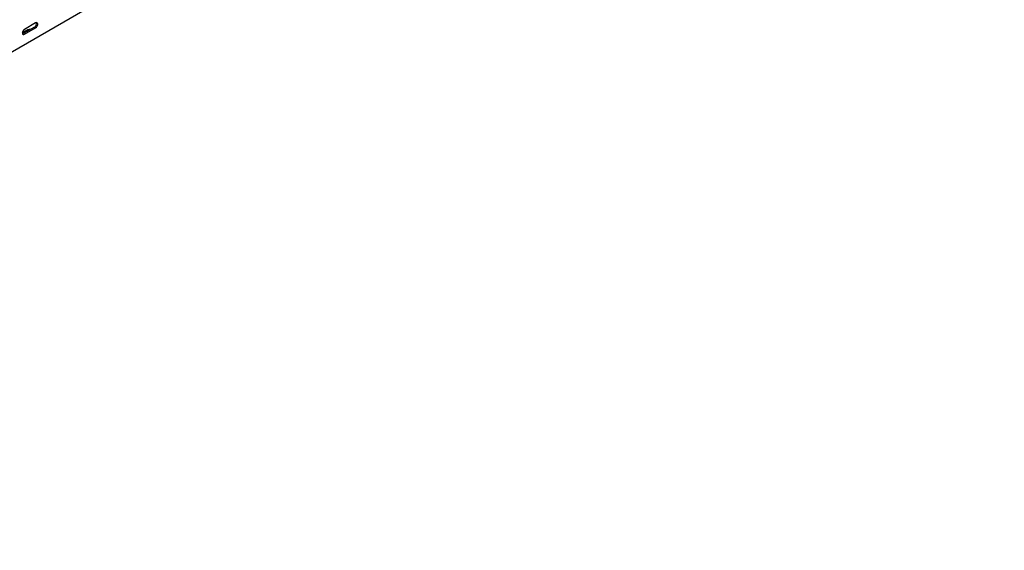
# Model space of a CAD drawing. Units: millimetres. Extents: x 109 to 3888, y 176 to 2981.
# Drawn here: x 2661 to 3787, y 176 to 782 of the extents above; entities that cross this region are included whole.
import ezdxf

# ---------------------------------------------------------------- set-up
doc = ezdxf.new("R2010")
doc.units = ezdxf.units.MM

msp = doc.modelspace()

# ---------------------------------------------------------------- linework, layer by layer
at = {"color": 7, "linetype": 'Continuous', "lineweight": 25}
for p, q in [((3786.8, 1400.4), (1665.4, 175.7)), ((2679.4, 778.7), (2666.7, 771.3)), ((2670.6, 770.7), (2664.2, 767)), ((2678, 773.8), (2665.3, 766.4)), ((2666.7, 765.6), (2679.4, 772.9))]:
    msp.add_line(p, q, dxfattribs=at)
at = {"color": 7, "linetype": 'Continuous', "lineweight": 25, "flags": 128}
for points in [[(2679.4, 772.9), (2680.3, 773.6), (2681, 774.5), (2681.6, 775.6), (2681.9, 776.7), (2681.9, 777.7), (2681.6, 778.5), (2681, 778.9), (2680.3, 779), (2679.4, 778.7)], [(2666.7, 771.3), (2665.8, 770.6), (2665.1, 769.7), (2664.5, 768.6), (2664.3, 767.5), (2664.3, 766.5), (2664.5, 765.8), (2665.1, 765.3), (2665.8, 765.3), (2666.7, 765.6)], [(2665.3, 766.4), (2664.4, 766.1), (2664.4, 766.1)]]:
    msp.add_lwpolyline(points, dxfattribs=at)
at = {"color": 7, "linetype": 'Continuous', "lineweight": 25}
for centre, radius, start, end in [((2675.7, 777.9), 4.74, 299.0906, 13.2284), ((2673, 766), 5.34, 83.1824, 117.3821)]:
    msp.add_arc(centre, radius, start, end, dxfattribs=at)

doc.saveas('drawing.dxf')
